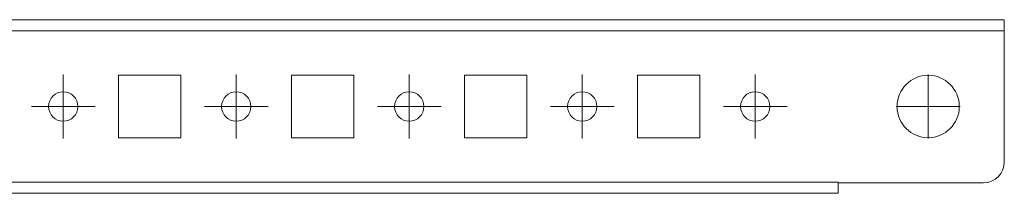
# Model space of a CAD drawing. Units: millimetres. Extents: x 23601 to 25231, y 39893 to 40384.
# Drawn here: x 24855 to 24998, y 39893 to 39918 of the extents above; entities that cross this region are included whole.
import ezdxf

# ---------------------------------------------------------------- set-up
doc = ezdxf.new("R2010")
doc.units = ezdxf.units.MM

# ---------------------------------------------------------------- blocks, each defined once
blk = doc.blocks.new('SW_CENTERMARKSYMBOL_210')
at = {"color": 0, "linetype": 'Continuous', "lineweight": 0}
for p, q in [((0, 0.5), (0, 0.92)), ((0, 0), (0, 0.5)), ((-0.5, 0), (-0.92, 0)), ((0, 0), (-0.5, 0)), ((0, 0), (0, -0.5)), ((0, 0), (0.5, 0)), ((0.5, 0), (0.92, 0)), ((0, -0.5), (0, -0.92))]:
    blk.add_line(p, q, dxfattribs=at)
blk = doc.blocks.new('SW_CENTERMARKSYMBOL_211')
at = {"color": 0, "linetype": 'Continuous', "lineweight": 0}
for p, q in [((0, 0.5), (0, 0.92)), ((0, 0), (0, 0.5)), ((-0.5, 0), (-0.92, 0)), ((0, 0), (-0.5, 0)), ((0, 0), (0, -0.5)), ((0, 0), (0.5, 0)), ((0.5, 0), (0.92, 0)), ((0, -0.5), (0, -0.92))]:
    blk.add_line(p, q, dxfattribs=at)
blk = doc.blocks.new('SW_CENTERMARKSYMBOL_212')
at = {"color": 0, "linetype": 'Continuous', "lineweight": 0}
for p, q in [((0, 0.5), (0, 0.92)), ((0, 0), (0, 0.5)), ((-0.5, 0), (-0.92, 0)), ((0, 0), (-0.5, 0)), ((0, 0), (0, -0.5)), ((0, 0), (0.5, 0)), ((0.5, 0), (0.92, 0)), ((0, -0.5), (0, -0.92))]:
    blk.add_line(p, q, dxfattribs=at)
blk = doc.blocks.new('SW_CENTERMARKSYMBOL_213')
at = {"color": 0, "linetype": 'Continuous', "lineweight": 0}
for p, q in [((0, 0.5), (0, 0.92)), ((0, 0), (0, 0.5)), ((-0.5, 0), (-0.92, 0)), ((0, 0), (-0.5, 0)), ((0, 0), (0, -0.5)), ((0, 0), (0.5, 0)), ((0.5, 0), (0.92, 0)), ((0, -0.5), (0, -0.92))]:
    blk.add_line(p, q, dxfattribs=at)
blk = doc.blocks.new('SW_CENTERMARKSYMBOL_214')
at = {"color": 0, "linetype": 'Continuous', "lineweight": 0}
for p, q in [((0, 0.5), (0, 0.92)), ((0, 0), (0, 0.5)), ((-0.5, 0), (-0.92, 0)), ((0, 0), (-0.5, 0)), ((0, 0), (0, -0.5)), ((0, 0), (0.5, 0)), ((0.5, 0), (0.92, 0)), ((0, -0.5), (0, -0.92))]:
    blk.add_line(p, q, dxfattribs=at)
blk = doc.blocks.new('SW_CENTERMARKSYMBOL_270')
at = {"color": 0, "linetype": 'Continuous', "lineweight": 0}
for p, q in [((0, 0.5), (0, 0.925)), ((0, 0), (0, 0.5)), ((-0.5, 0), (-0.925, 0)), ((0, 0), (-0.5, 0)), ((0, 0), (0, -0.5)), ((0, 0), (0.5, 0)), ((0.5, 0), (0.925, 0)), ((0, -0.5), (0, -0.925))]:
    blk.add_line(p, q, dxfattribs=at)

msp = doc.modelspace()

# ---------------------------------------------------------------- linework, layer by layer
at = {"color": 7, "linetype": 'Continuous', "lineweight": 15}
for p, q in [((24997.57, 39918.07), (23600.57, 39918.07)), ((24997.57, 39916.47), (24997.57, 39918.07)), ((23600.57, 39916.47), (24997.57, 39916.47)), ((24997.57, 39897.57), (24997.57, 39916.47)), ((24869.57, 39910.07), (24878.57, 39910.07)), ((24869.57, 39901.07), (24869.57, 39910.07)), ((24878.57, 39910.07), (24878.57, 39901.07)), ((24894.57, 39910.07), (24903.57, 39910.07)), ((24894.57, 39901.07), (24894.57, 39910.07)), ((24903.57, 39910.07), (24903.57, 39901.07)), ((24919.57, 39910.07), (24928.57, 39910.07)), ((24919.57, 39901.07), (24919.57, 39910.07)), ((24928.57, 39910.07), (24928.57, 39901.07)), ((24944.57, 39910.07), (24953.57, 39910.07)), ((24944.57, 39901.07), (24944.57, 39910.07)), ((24953.57, 39910.07), (24953.57, 39901.07)), ((24878.57, 39901.07), (24869.57, 39901.07)), ((24903.57, 39901.07), (24894.57, 39901.07)), ((24928.57, 39901.07), (24919.57, 39901.07)), ((24953.57, 39901.07), (24944.57, 39901.07)), ((24973.57, 39894.57), (24994.57, 39894.57)), ((23624.57, 39893.06), (24973.57, 39893.06))]:
    msp.add_line(p, q, dxfattribs=at)
for centre, radius in [((24986.57, 39905.57), 4.5), ((24861.57, 39905.57), 2.12), ((24886.57, 39905.57), 2.12), ((24911.57, 39905.57), 2.12), ((24936.57, 39905.57), 2.12), ((24961.57, 39905.57), 2.12)]:
    msp.add_circle(centre, radius, dxfattribs=at)
msp.add_arc((24994.57, 39897.57), 3, 270, 0, dxfattribs=at)
for points in [[(23624.57, 39894.66), (24024.24, 39894.66), (24573.91, 39894.66), (24973.57, 39894.66)], [(24973.57, 39894.57), (24973.57, 39894.6), (24973.57, 39894.63), (24973.57, 39894.66)]]:
    msp.add_open_spline(points, degree=3, dxfattribs=at)
msp.add_open_spline([(24973.57, 39893.06), (24973.57, 39893.06), (24973.57, 39893.1), (24973.57, 39893.25), (24973.57, 39893.36), (24973.57, 39893.64), (24973.57, 39893.8), (24973.57, 39894.17), (24973.57, 39894.37), (24973.57, 39894.57)], degree=3, knots=[0, 0, 0, 0, 0.25, 0.25, 0.5, 0.5, 0.75, 0.75, 1, 1, 1, 1], dxfattribs=at)

# ---------------------------------------------------------------- block references
at = {"color": 7, "linetype": 'Continuous', "lineweight": 0, "xscale": 5, "yscale": 5, "zscale": 5}
for name, p in [('SW_CENTERMARKSYMBOL_214', (24861.57, 39905.57)), ('SW_CENTERMARKSYMBOL_213', (24886.57, 39905.57)), ('SW_CENTERMARKSYMBOL_212', (24911.57, 39905.57)), ('SW_CENTERMARKSYMBOL_211', (24936.57, 39905.57)), ('SW_CENTERMARKSYMBOL_210', (24961.57, 39905.57)), ('SW_CENTERMARKSYMBOL_270', (24986.57, 39905.57))]:
    msp.add_blockref(name, p, dxfattribs=at)

doc.saveas('drawing.dxf')
